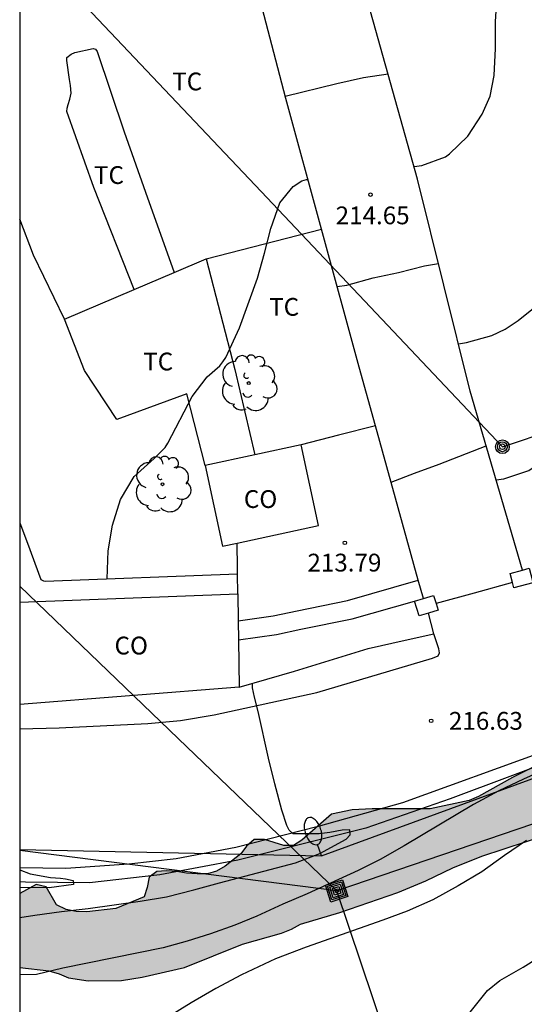
# Model space of a CAD drawing. Units: millimetres. Extents: x 578194 to 578544, y 4795540 to 4795790.
# Drawn here: x 578194 to 578216, y 4795688 to 4795729 of the extents above; entities that cross this region are included whole.
import ezdxf

# ---------------------------------------------------------------- set-up
doc = ezdxf.new("R2010")
doc.units = ezdxf.units.MM
for name, color, linetype in [('010106', 9, 'Continuous'), ('020104', 34, 'Continuous'), ('020204', 9, 'Continuous'), ('020308', 9, 'Continuous'), ('060108', 9, 'Continuous'), ('060113', 4, 'Continuous'), ('060134', 9, 'Continuous'), ('070104', 3, 'Continuous'), ('070105', 6, 'Continuous'), ('070106', 6, 'Continuous'), ('070108', 9, 'VALLA'), ('070110', 9, 'Continuous'), ('080107', 9, 'Continuous'), ('080301', 9, 'Continuous'), ('090217', 9, 'Continuous'), ('090218', 9, 'Continuous'), ('100106', 63, 'Continuous'), ('100107', 3, 'Continuous'), ('100202', 3, 'Continuous'), ('100301', 7, 'Continuous'), ('220104', 9, 'LINEA_ELECTRICA'), ('240103', 9, 'LINEA_TELEFONICA'), ('250202', 9, 'Continuous'), ('990504', 63, 'Continuous')]:
    doc.layers.add(name, color=color, linetype=linetype)
doc.layers.add('020105', color=24, linetype='Continuous', lineweight=30)
doc.styles.add('ARIAL', font='ARIAL.TTF', dxfattribs={"height": 1})
doc.linetypes.add('LINEA_ELECTRICA', pattern='A,7.5,-0.3,["E",Standard,S=0.25,R=0,X=-0.1,Y=-0.1],-0.3', length=8.1)
doc.linetypes.add('LINEA_TELEFONICA', pattern='A,7.5,-0.3,["T",Standard,S=0.25,R=0,X=-0.1,Y=-0.1],-0.3', length=8.1)
doc.linetypes.add('VALLA', pattern='A,1,[200,DONOSTI.shx,S=0.1,R=0,X=0,Y=0],1', length=2)

# ---------------------------------------------------------------- blocks, each defined once
blk = doc.blocks.new('COTAPU')
blk.add_circle((0, 0), 0.075)
blk = doc.blocks.new('ARBOL')
blk.add_circle((0, 0), 0.0587)
for centre, radius, start, end in [((-0.564, 0.381), 0.532, 92.28, 254.58), ((-0.28, 0.855), 0.3, 359.2878, 173.6078), ((0.097, 0.97), 0.21, 23.1565, 160.4665), ((0.438, 0.881), 0.24, 301.578, 139.328), ((-0.091, 0.321), 0.12, 119.14, 310.56), ((0.656, 0.288), 0.443, 319.8556, 114.7656), ((0.819, -0.249), 0.383, 235.5275, 62.0275), ((-0.556, -0.339), 0.555, 142.64, 266.54), ((-0.039, -0.384), 0.21, 189.64, 323.88), ((0.299, -0.624), 0.532, 224.67, 0.24), ((-0.301, -0.676), 0.45, 213.78, 295.32)]:
    blk.add_arc(centre, radius, start, end)
blk = doc.blocks.new('POSTEM')
for radius in [0.29, 0.21, 0.12]:
    blk.add_circle((0, 0), radius)
blk = doc.blocks.new('COLTEN')
for p, q in [((-0.375, -0.375), (-0.375, 0.375)), ((-0.375, 0.375), (0.375, 0.375)), ((-0.305, -0.305), (-0.305, 0.305)), ((-0.305, 0.305), (0.305, 0.305)), ((-0.23, -0.23), (-0.23, 0.23)), ((-0.23, 0.23), (0.23, 0.23)), ((-0.145, -0.145), (-0.145, 0.145)), ((-0.145, 0.145), (0.145, 0.145)), ((-0.065, 0.065), (0.065, 0.065)), ((-0.065, -0.065), (-0.065, 0.065)), ((0.065, 0.065), (0.065, -0.065)), ((0.145, 0.145), (0.145, -0.145)), ((0.23, 0.23), (0.23, -0.23)), ((0.305, 0.305), (0.305, -0.305)), ((0.375, 0.375), (0.375, -0.375)), ((0.375, -0.375), (-0.375, -0.375)), ((0.305, -0.305), (-0.305, -0.305)), ((0.23, -0.23), (-0.23, -0.23)), ((0.145, -0.145), (-0.145, -0.145)), ((0.065, -0.065), (-0.065, -0.065))]:
    blk.add_line(p, q)
blk = doc.blocks.new('FAREDI')
blk.add_line((0, 0), (0.5, 0))
blk.add_lwpolyline([(0.5, 0, 0.159986), (0.538, -0.117, 0.106322), (0.675, -0.238, 0.071006), (0.858, -0.309, 0.057309), (1.099, -0.337, 0.057309), (1.339, -0.309, 0.071006), (1.522, -0.238, 0.106322), (1.659, -0.117, 0.159986), (1.697, 0, 0.159986), (1.659, 0.117, 0.106322), (1.522, 0.238, 0.071006), (1.339, 0.309, 0.057309), (1.099, 0.337, 0.057309), (0.858, 0.309, 0.071006), (0.675, 0.238, 0.106322), (0.538, 0.117, 0.159986)], format="xyb", close=True)

msp = doc.modelspace()

# ---------------------------------------------------------------- hatches: boundary and pattern name
at = {"layer": '990504'}
msp.add_hatch(color=256, dxfattribs=at).paths.add_polyline_path([(578231.386, 4795701.103), (578232.766, 4795701.427), (578234.953, 4795701.811), (578237.081, 4795702.279), (578237.969, 4795702.379), (578240.461, 4795702.903), (578241.285, 4795703.151), (578241.693, 4795703.315), (578242.389, 4795703.755), (578242.693, 4795704.027), (578242.973, 4795704.383), (578243.685, 4795705.435), (578244.257, 4795706.075), (578244.477, 4795706.439), (578244.553, 4795706.843), (578244.545, 4795707.267), (578244.265, 4795707.599), (578243.029, 4795707.671), (578241.805, 4795707.671), (578240.137, 4795707.503), (578238.453, 4795707.159), (578238.029, 4795707.051), (578236.842, 4795706.647), (578234.554, 4795705.687), (578233.458, 4795705.027), (578232.278, 4795704.423), (578231.066, 4795704.035), (578229.766, 4795703.811), (578228.506, 4795703.395), (578226.99, 4795702.619), (578226.65, 4795702.367), (578226.27, 4795702.135), (578225.866, 4795701.951), (578225.49, 4795701.691), (578223.55, 4795700.831), (578222.078, 4795700.015), (578220.918, 4795699.575), (578218.486, 4795699.035), (578217.322, 4795698.419), (578216.598, 4795697.967), (578215.11, 4795697.227), (578213.674, 4795696.42), (578213.278, 4795696.248), (578211.634, 4795695.904), (578209.178, 4795695.904), (578208.33, 4795695.856), (578207.466, 4795695.68), (578206.218, 4795694.58), (578205.858, 4795694.356), (578205.454, 4795694.348), (578204.634, 4795694.612), (578204.198, 4795694.6), (578203.878, 4795694.32), (578203.63, 4795694.004), (578202.97, 4795693.48), (578202.614, 4795693.276), (578202.234, 4795693.16), (578201.79, 4795693.156), (578201.346, 4795693.184), (578200.938, 4795693.26), (578200.49, 4795693.284), (578200.086, 4795693.256), (578199.762, 4795693.012), (578199.682, 4795692.584), (578199.55, 4795692.188), (578198.354, 4795691.7), (578197.13, 4795691.552), (578196.69, 4795691.564), (578196.258, 4795691.656), (578195.854, 4795691.852), (578195.422, 4795692.604), (578195.002, 4795692.712), (578194.304, 4795692.335), (578194.304, 4795689.21), (578195.526, 4795689.06), (578195.974, 4795688.94), (578196.362, 4795688.768), (578197.198, 4795688.644), (578198.598, 4795688.664), (578199.474, 4795688.804), (578201.262, 4795689.212), (578203.71, 4795690.192), (578205.35, 4795690.656), (578205.774, 4795690.82), (578206.154, 4795691.04), (578207.814, 4795691.532), (578210.262, 4795692.372), (578211.446, 4795692.856), (578212.586, 4795693.412), (578213.814, 4795693.9), (578217.586, 4795695.139), (578218.394, 4795695.527), (578219.458, 4795696.215), (578220.578, 4795696.795), (578221.774, 4795697.215), (578222.97, 4795697.539), (578223.794, 4795697.903), (578225.294, 4795698.783), (578227.614, 4795699.891), (578230.014, 4795700.719)])

# ---------------------------------------------------------------- linework, layer by layer
at = {"layer": '010106', "flags": 128}
msp.add_lwpolyline([(578194.301, 4795540.276), (578544.291, 4795540.269), (578544.297, 4795790.262), (578194.307, 4795790.269)], close=True, dxfattribs=at)
at = {"layer": '020104', "flags": 128}
for points, elevation in [([(578210.946, 4795722.99), (578211.278, 4795723.035), (578212.282, 4795723.405), (578212.446, 4795723.523), (578213.216, 4795724.279), (578213.83, 4795725.195), (578214.164, 4795725.959), (578214.332, 4795726.833), (578214.386, 4795727.971), (578214.386, 4795729.097), (578214.422, 4795729.789), (578214.692, 4795730.829), (578214.788, 4795731.021), (578215.04, 4795731.631), (578215.61, 4795732.544), (578216.222, 4795733.174), (578216.89, 4795734.024), (578216.992, 4795734.202), (578217.076, 4795734.402), (578217.228, 4795734.804), (578217.235, 4795734.883)], 213.5), ([(578205.509, 4795725.955), (578207.694, 4795726.494), (578208.808, 4795726.744), (578209.853, 4795726.901)], 214), ([(578197.998, 4795705.603), (578198.03, 4795706.789), (578198.22, 4795707.865), (578198.554, 4795708.947), (578199.13, 4795709.922), (578199.98, 4795710.68), (578200.442, 4795711.142), (578200.554, 4795711.326), (578201.576, 4795713.286), (578202.222, 4795714.124), (578202.746, 4795714.58), (578202.882, 4795714.752), (578203, 4795714.94), (578203.576, 4795716.182), (578204.338, 4795718.278), (578204.642, 4795719.336), (578204.906, 4795720.382), (578205.288, 4795721.462), (578205.84, 4795722.144), (578206.208, 4795722.386), (578206.404, 4795722.444), (578206.47, 4795722.444)], 213), ([(578212.82, 4795715.513), (578213.159, 4795715.57), (578214.231, 4795715.868), (578214.789, 4795716.138), (578215.349, 4795716.494), (578216.273, 4795717.244), (578217.546, 4795718.062)], 214), ([(578214.41, 4795709.78), (578214.739, 4795709.825), (578215.799, 4795710.175), (578216.151, 4795710.411), (578216.669, 4795710.861), (578217.105, 4795711.393), (578217.335, 4795711.771), (578218.161, 4795713.307), (578218.594, 4795714.244)], 214.5), ([(578209.983, 4795709.672), (578210.969, 4795710.064), (578212.009, 4795710.444), (578213.989, 4795711.217)], 216), ([(578194.304, 4795691.316), (578194.939, 4795691.421), (578196.065, 4795691.573), (578197.191, 4795691.691), (578199.381, 4795692.011), (578200.499, 4795692.193), (578201.659, 4795692.479), (578202.737, 4795692.785), (578205.937, 4795693.615), (578206.971, 4795694.015), (578208.082, 4795694.624), (578208.258, 4795694.8), (578208.242, 4795695.01), (578207.917, 4795694.993), (578207.391, 4795694.899), (578206.945, 4795694.847), (578205.839, 4795694.847), (578205.681, 4795695.005), (578205.585, 4795695.199), (578205.363, 4795695.849), (578205.067, 4795696.951), (578204.803, 4795698.037), (578204.363, 4795700.009), (578204.213, 4795700.603), (578204.133, 4795701.009), (578204.133, 4795701.198)], 216), ([(578216.569, 4795697.6), (578215.565, 4795697.158), (578214.521, 4795696.659), (578213.451, 4795696.089), (578210.525, 4795694.345), (578209.515, 4795693.761), (578208.583, 4795693.303), (578206.443, 4795692.309), (578205.411, 4795691.873), (578204.311, 4795691.375), (578203.383, 4795690.995), (578202.351, 4795690.623), (578201.377, 4795690.311), (578200.361, 4795690.043), (578196.121, 4795689.175), (578195.007, 4795688.911), (578194.304, 4795688.902)], 217), ([(578215.695, 4795694.559), (578214.759, 4795693.933), (578213.805, 4795693.241), (578212.809, 4795692.647), (578211.747, 4795692.055), (578210.655, 4795691.587), (578209.635, 4795691.209), (578206.393, 4795690.063), (578205.105, 4795689.571), (578203.667, 4795688.901), (578202.587, 4795688.321), (578201.541, 4795687.715), (578200.577, 4795687.121)], 218), ([(578213.313, 4795687.327), (578214.043, 4795688.241), (578214.565, 4795688.657), (578215.557, 4795689.217), (578216.155, 4795689.597)], 219)]:
    msp.add_lwpolyline(points, dxfattribs=dict(at, elevation=elevation))
at = {"layer": '020105', "elevation": 215, "flags": 128}
for points in [[(578207.706, 4795717.934), (578208.114, 4795717.988), (578209.218, 4795718.298), (578210.294, 4795718.524), (578211.396, 4795718.81), (578211.977, 4795718.907)], [(578194.304, 4795693.332), (578194.745, 4795693.153), (578195.607, 4795693.007), (578196.021, 4795692.979), (578196.237, 4795692.947), (578196.559, 4795692.879), (578196.571, 4795692.711), (578195.551, 4795692.573), (578194.304, 4795692.579)]]:
    msp.add_lwpolyline(points, dxfattribs=at)
at = {"layer": '060108'}
msp.add_polyline3d([(578194.305, 4795707.965, 212.802), (578194.633, 4795707.105, 212.87), (578195.201, 4795705.573, 212.862), (578195.301, 4795705.513, 212.862), (578195.377, 4795705.505, 212.862), (578203.494, 4795705.809, 212.808)], dxfattribs=at)
at = {"layer": '060113'}
msp.add_polyline3d([(578246.073, 4795707.945, 219.051), (578241.699, 4795706.831, 218.71), (578238.531, 4795705.875, 218.506), (578234.66, 4795704.435, 218.306), (578228.94, 4795702.355, 217.81), (578219.804, 4795699.059, 217.054), (578212.472, 4795696.316, 216.502), (578208.908, 4795695.08, 216.054), (578203.512, 4795693.74, 215.67), (578200.22, 4795693.112, 215.414), (578197.248, 4795692.784, 215.154), (578194.552, 4795692.804, 214.846), (578194.304, 4795692.827, 214.829)], dxfattribs=at)
at = {"layer": '060134'}
for points in [[(578245.741, 4795708.338, 219.208), (578241.214, 4795707.163, 218.904), (578236.783, 4795705.823, 218.64), (578233.807, 4795704.707, 218.368), (578227.455, 4795702.299, 217.88), (578216.439, 4795698.315, 216.896), (578210.463, 4795696.152, 216.428), (578206.899, 4795695.156, 216.172), (578203.419, 4795694.264, 215.844), (578200.911, 4795693.784, 215.676), (578198.911, 4795693.572, 215.484), (578196.251, 4795693.376, 215.252), (578194.304, 4795693.409, 215.052)], [(578194.305, 4795699.272, 215.12), (578195.961, 4795699.313, 215.27), (578199.708, 4795699.501, 215.61), (578201.092, 4795699.625, 215.77), (578202.508, 4795699.869, 215.862), (578206.84, 4795700.805, 216.294), (578211.724, 4795702.252, 216.742), (578211.964, 4795702.36, 216.75), (578212.02, 4795702.476, 216.75), (578212, 4795702.644, 216.75), (578211.788, 4795703.276, 216.766)]]:
    msp.add_polyline3d(points, dxfattribs=at)
at = {"layer": '070104'}
for points in [[(578199.134, 4795717.805, 212.74), (578197.433, 4795722.104, 212.622), (578196.297, 4795725.308, 212.542), (578196.301, 4795725.448, 212.542), (578196.341, 4795725.608, 212.542), (578196.425, 4795725.828, 212.534), (578196.481, 4795726.084, 212.522), (578196.453, 4795726.416, 212.518), (578196.401, 4795726.66, 212.518), (578196.289, 4795727.46, 212.49), (578196.297, 4795727.588, 212.486), (578196.469, 4795727.732, 212.486), (578196.633, 4795727.796, 212.486), (578197.405, 4795727.968, 212.502), (578197.505, 4795727.944, 212.502), (578197.573, 4795727.844, 212.502), (578198.709, 4795724.46, 212.57), (578199.613, 4795721.908, 212.654), (578200.822, 4795718.521, 212.788)], [(578196.189, 4795716.556, 212.61), (578194.889, 4795719.252, 212.538), (578194.305, 4795720.766, 212.487)]]:
    msp.add_polyline3d(points, dxfattribs=at)
at = {"layer": '070105'}
for points in [[(578215.524, 4795705.97, 216.797), (578213.316, 4795713.52, 215.81), (578211.093, 4795722.464, 214.642), (578208.917, 4795730.252, 213.718), (578208.537, 4795732.592, 213.482)], [(578207.042, 4795720.356, 214.797), (578205.533, 4795725.864, 214.126), (578204.118, 4795731.315, 213.534)], [(578209.324, 4795712.053, 215.8), (578208.636, 4795714.536, 215.506), (578207.042, 4795720.356, 214.797)], [(578211.128, 4795705.539, 216.572), (578209.324, 4795712.053, 215.8)], [(578211.34, 4795704.773, 216.663), (578211.128, 4795705.539, 216.572)], [(578211.788, 4795703.276, 216.766), (578211.671, 4795703.717, 216.748), (578211.554, 4795704.159, 216.729)], [(578203.572, 4795701.037, 216.118), (578205.904, 4795701.707, 216.242), (578209.016, 4795702.666, 216.478), (578210.58, 4795703.01, 216.534), (578211.788, 4795703.276, 216.766)]]:
    msp.add_polyline3d(points, dxfattribs=at)
at = {"layer": '070106'}
msp.add_polyline3d([(578215.104, 4795705.445, 218.218), (578213.49, 4795705.003, 218.218), (578211.876, 4795704.561, 218.218)], dxfattribs=at)
at = {"layer": '070108'}
for points in [[(578202.169, 4795719.092, 213.462), (578207.042, 4795720.356, 213.454)], [(578200.822, 4795718.521, 213.443), (578202.169, 4795719.092, 213.462)], [(578202.169, 4795719.092, 213.462), (578203.377, 4795714.428, 213.61), (578204.23, 4795710.833, 213.86)], [(578199.134, 4795717.805, 213.419), (578200.822, 4795718.521, 213.443)], [(578196.189, 4795716.556, 213.378), (578199.134, 4795717.805, 213.419)], [(578202.132, 4795710.379, 213.886), (578201.361, 4795713.404, 213.646), (578198.401, 4795712.316, 213.65), (578197.033, 4795714.388, 213.434), (578196.189, 4795716.556, 213.378)], [(578209.324, 4795712.053, 214.241), (578207.756, 4795711.655, 214.232), (578206.188, 4795711.256, 214.222)], [(578203.494, 4795705.809, 214.821), (578203.49, 4795706.046, 214.678), (578203.477, 4795707.109, 214.039)], [(578203.504, 4795704.969, 215.326), (578203.494, 4795705.809, 214.821)]]:
    msp.add_polyline3d(points, dxfattribs=at)
at = {"layer": '070110'}
for points in [[(578215.524, 4795705.97, 218.382), (578215.802, 4795706.045, 218.382), (578215.945, 4795705.518, 218.382)], [(578215, 4795705.827, 218.382), (578215.524, 4795705.97, 218.382)], [(578215.104, 4795705.445, 218.382), (578215, 4795705.827, 218.382)], [(578215.945, 4795705.518, 218.382), (578215.968, 4795705.435, 218.382), (578215.166, 4795705.217, 218.382), (578215.104, 4795705.445, 218.382)], [(578211.34, 4795704.773, 218.302), (578211.775, 4795704.902, 218.294), (578211.876, 4795704.561, 218.296)], [(578210.972, 4795704.663, 218.31), (578211.34, 4795704.773, 218.302)], [(578211.554, 4795704.159, 218.306), (578211.157, 4795704.04, 218.314), (578210.972, 4795704.663, 218.31)], [(578211.876, 4795704.561, 218.296), (578211.96, 4795704.279, 218.298), (578211.554, 4795704.159, 218.306)]]:
    msp.add_polyline3d(points, dxfattribs=at)
at = {"layer": '080107'}
for points in [[(578203.477, 4795707.109, 215.131), (578206.921, 4795707.853, 215.157), (578206.188, 4795711.256, 214.798)], [(578206.188, 4795711.256, 214.798), (578204.23, 4795710.833, 214.783)], [(578204.23, 4795710.833, 214.783), (578202.132, 4795710.379, 214.767)], [(578202.132, 4795710.379, 214.767), (578202.864, 4795706.976, 215.126)], [(578202.864, 4795706.976, 215.126), (578203.477, 4795707.109, 215.131)], [(578194.305, 4795704.621, 215.177), (578203.504, 4795704.969, 215.326)], [(578203.504, 4795704.969, 215.326), (578203.524, 4795703.829, 215.274)], [(578203.524, 4795703.829, 215.274), (578203.538, 4795703.022, 215.237)], [(578203.538, 4795703.022, 215.237), (578203.572, 4795701.037, 215.146)], [(578203.572, 4795701.037, 215.146), (578194.305, 4795700.306, 215.07)]]:
    msp.add_polyline3d(points, dxfattribs=at)
at = {"layer": '100106', "elevation": 220.031, "flags": 128}
for points in [[(578216.598, 4795697.967), (578215.11, 4795697.227), (578213.674, 4795696.42), (578213.278, 4795696.248), (578211.634, 4795695.904), (578209.178, 4795695.904), (578208.33, 4795695.856), (578207.466, 4795695.68), (578206.218, 4795694.58), (578205.858, 4795694.356), (578205.454, 4795694.348), (578204.634, 4795694.612), (578204.198, 4795694.6), (578203.878, 4795694.32), (578203.63, 4795694.004), (578202.97, 4795693.48), (578202.614, 4795693.276), (578202.234, 4795693.16), (578201.79, 4795693.156), (578201.346, 4795693.184), (578200.938, 4795693.26), (578200.49, 4795693.284), (578200.086, 4795693.256), (578199.762, 4795693.012), (578199.682, 4795692.584), (578199.55, 4795692.188), (578198.354, 4795691.7), (578197.13, 4795691.552), (578196.69, 4795691.564), (578196.258, 4795691.656), (578195.854, 4795691.852), (578195.422, 4795692.604), (578195.002, 4795692.712), (578194.304, 4795692.335)], [(578194.304, 4795689.21), (578195.526, 4795689.06), (578195.974, 4795688.94), (578196.362, 4795688.768), (578197.198, 4795688.644), (578198.598, 4795688.664), (578199.474, 4795688.804), (578201.262, 4795689.212), (578203.71, 4795690.192), (578205.35, 4795690.656), (578205.774, 4795690.82), (578206.154, 4795691.04), (578207.814, 4795691.532), (578210.262, 4795692.372), (578211.446, 4795692.856), (578212.586, 4795693.412), (578213.814, 4795693.9), (578217.586, 4795695.139)]]:
    msp.add_lwpolyline(points, dxfattribs=at)
at = {"layer": '100107'}
for points in [[(578203.524, 4795703.829, 216.127), (578205.007, 4795704.045, 216.552), (578206.013, 4795704.255, 216.78), (578208.142, 4795704.694, 216.98), (578211.128, 4795705.539, 216.948)], [(578203.538, 4795703.022, 216.095), (578205.148, 4795703.257, 216.55), (578206.176, 4795703.473, 216.778), (578208.332, 4795703.916, 216.978), (578210.972, 4795704.663, 216.95)]]:
    msp.add_polyline3d(points, dxfattribs=at)
at = {"layer": '220104'}
for points in [[(578361.132, 4795736.039, 229.782), (578313.844, 4795723.693, 225.019), (578258.481, 4795709.73, 228.364), (578207.682, 4795692.44, 225.74), (578194.304, 4795694.143, 224.672)], [(578214.676, 4795711.173, 220.018), (578204.491, 4795721.935, 218.91), (578194.305, 4795732.696, 217.803)], [(578194.304, 4795694.189, 222.061), (578207.038, 4795693.92, 222.966), (578231.758, 4795702.959, 224.834), (578257.701, 4795710.882, 226.71)], [(578207.682, 4795692.44, 225.74), (578200.993, 4795698.866, 224.668), (578194.305, 4795705.293, 223.595)], [(578214.866, 4795671.116, 233.655), (578211.274, 4795681.778, 229.697), (578207.682, 4795692.44, 225.74)]]:
    msp.add_polyline3d(points, dxfattribs=at)
at = {"layer": '240103'}
msp.add_polyline3d([(578214.676, 4795711.173, 220.018), (578216.858, 4795711.897, 224.381), (578219.039, 4795712.621, 228.744)], dxfattribs=at)

# ---------------------------------------------------------------- block references
at = {"layer": '020204', "rotation": 359.9987685839998}
for p in [(578209.11, 4795721.803, 214.648), (578208.025, 4795707.119, 213.794), (578211.669, 4795699.611, 216.63)]:
    msp.add_blockref('COTAPU', p, dxfattribs=at)
at = {"layer": '090217', "rotation": 359.9987685839998}
msp.add_blockref('POSTEM', (578214.676, 4795711.174, 214.412), dxfattribs=at)
at = {"layer": '090218', "rotation": 17.5533685870213}
msp.add_blockref('COLTEN', (578207.682, 4795692.44, 217.034), dxfattribs=at)
at = {"layer": '100202', "rotation": 359.9987685839998}
for p in [(578203.969, 4795713.86, 216.904), (578200.333, 4795709.588, 217.808)]:
    msp.add_blockref('ARBOL', p, dxfattribs=at)
at = {"layer": '250202', "rotation": 108.8320685599549}
msp.add_blockref('FAREDI', (578207.038, 4795693.92, 216.01), dxfattribs=at)

# ---------------------------------------------------------------- texts
at = {"layer": '020308', "style": 'ARIAL'}
for s, p in [('214.65', (578207.638, 4795720.556, 214.642)), ('213.79', (578206.447, 4795705.91, 213.788)), ('216.63', (578212.419, 4795699.236, 216.624))]:
    msp.add_text(s, height=0.75, rotation=359.9988, dxfattribs=at).set_placement(p)
at = {"layer": '080301', "style": 'ARIAL'}
for p in [(578203.764, 4795708.591), (578198.305, 4795702.412)]:
    msp.add_text('CO', height=0.75, rotation=359.9988, dxfattribs=at).set_placement(p)
at = {"layer": '100301', "style": 'ARIAL'}
for p in [(578200.739, 4795726.205), (578197.438, 4795722.257), (578204.831, 4795716.697), (578199.515, 4795714.393)]:
    msp.add_text('TC', height=0.75, rotation=359.9988, dxfattribs=at).set_placement(p)

doc.saveas('drawing.dxf')
